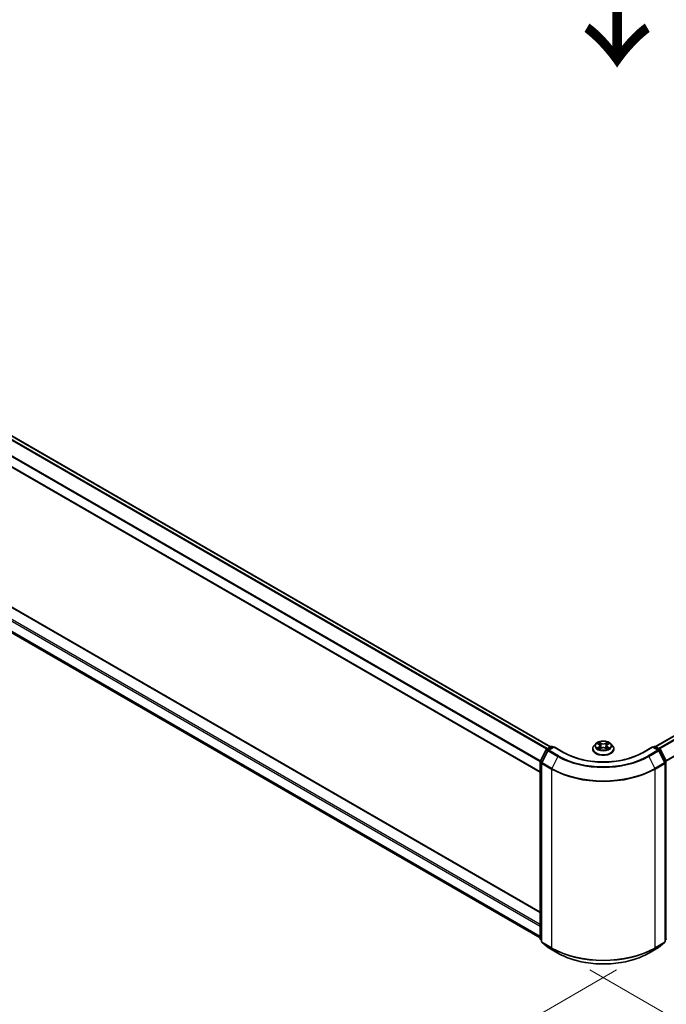
# Model space of a CAD drawing. Units: millimetres. Extents: x 36 to 11240, y 20 to 2128.
# Drawn here: x 168 to 231, y 499 to 595 of the extents above; entities that cross this region are included whole.
import ezdxf

# ---------------------------------------------------------------- set-up
doc = ezdxf.new("R2010")
doc.units = ezdxf.units.MM
doc.header["$LTSCALE"] = 2.5
doc.layers.get('Defpoints').update_dxf_attribs({"lineweight": 25})
for name, color, linetype, lineweight in [('Dimension (ISO)', 7, 'Continuous', 18), ('Symbol (ISO)', 7, 'Continuous', 18), ('Visible (ISO)', 7, 'Continuous', 35), ('Visible Narrow (ISO)', 7, 'Continuous', 25)]:
    doc.layers.add(name, color=color, linetype=linetype, lineweight=lineweight)
doc.styles.add('Note Text (TK)', font='MS PGothic.ttf')
doc.dimstyles.new('Default - Method 1b (TK)', dxfattribs={"dimscale": 2.5, "dimtxt": 2.5, "dimasz": 2.5, "dimexe": 1, "dimexo": 1.5, "dimgap": 1, "dimtad": 1, "dimrnd": 1e-08, "dimdsep": 46, "dimtxsty": 'Note Text (TK)', "dimcen": 0.09, "dimdle": 5, "dimclrd": 100, "dimclre": 100, "dimclrt": 7, "dimadec": 1, "dimazin": 1, "dimtfac": 1, "dimtmove": 0, "dimatfit": 3, "dimfxl": 1, "dimtolj": 1, "dimlwd": -1, "dimlwe": -1, "dimarcsym": 0})

# ---------------------------------------------------------------- blocks, each defined once
blk = doc.blocks.new('*D17')
at = {"layer": 'Defpoints', "color": 0}
for p in [(345.901, 577.082), (391.863, 550.546), (219.632, 504.18)]:
    blk.add_point(p, dxfattribs=at)
at = {"layer": 'Dimension (ISO)', "color": 100}
for p, q in [((349.651, 574.917), (394.363, 549.102)), ((271.007, 480.769), (386.451, 547.421)), ((223.382, 502.015), (268.094, 476.201))]:
    blk.add_line(p, q, dxfattribs=at)
for points in [[(385.93, 548.323), (386.972, 546.518), (391.863, 550.546)], [(270.486, 481.671), (271.528, 479.867), (265.594, 477.644)]]:
    blk.add_solid(points, dxfattribs=at)
at = {"layer": 'Dimension (ISO)', "color": 7, "insert": (322.364, 516.252), "char_height": 6.25, "attachment_point": 4, "rotation": 30, "style": 'Note Text (TK)'}
blk.add_mtext('\\A1;{\\Q-30.000;\\W0.816;\\H0.816x;500}', dxfattribs=at)
blk = doc.blocks.new('*D18')
at = {"layer": 'Defpoints', "color": 0}
for p in [(103.465, 577.082), (62.521, 553.443), (229.734, 504.18)]:
    blk.add_point(p, dxfattribs=at)
at = {"layer": 'Dimension (ISO)', "color": 100}
for p, q in [((99.715, 574.917), (60.021, 551.999)), ((183.377, 483.666), (67.934, 550.318)), ((225.984, 502.015), (186.29, 479.098))]:
    blk.add_line(p, q, dxfattribs=at)
for points in [[(68.454, 551.22), (67.413, 549.416), (62.521, 553.443)], [(183.898, 484.568), (182.856, 482.764), (188.79, 480.541)]]:
    blk.add_solid(points, dxfattribs=at)
at = {"layer": 'Dimension (ISO)', "color": 7, "insert": (123.206, 524.237), "char_height": 6.25, "attachment_point": 4, "rotation": 330, "style": 'Note Text (TK)'}
blk.add_mtext('\\A1;{\\Q30.000;\\W0.816;\\H0.816x;500}', dxfattribs=at)

msp = doc.modelspace()

# ---------------------------------------------------------------- linework, layer by layer
at = {"layer": 'Visible (ISO)'}
for p, q in [((219.5313, 523.7807), (105.968, 589.3465)), ((229.7843, 523.8099), (343.3982, 589.4049)), ((218.5403, 521.306), (105.0022, 586.8573)), ((106.0943, 572.5646), (218.5403, 507.6439)), ((105.5933, 570.3437), (218.5403, 505.1337)), ((219.1599, 523.5663), (219.5788, 523.8081)), ((219.8849, 523.7807), (219.3112, 523.4495)), ((219.6859, 523.8081), (219.8091, 523.737)), ((219.8849, 523.7445), (219.8849, 523.7807)), ((220.8729, 523.2103), (219.8849, 523.7807)), ((223.9507, 524.0826), (223.7735, 523.885)), ((224.1242, 524.1043), (224.2763, 524.0134)), ((224.3041, 523.5628), (224.4625, 523.6511)), ((224.3699, 523.8885), (224.3992, 523.6158)), ((224.9037, 523.6511), (225.0621, 523.5628)), ((224.9963, 523.8885), (224.9671, 523.6158)), ((225.09, 524.0134), (225.242, 524.1043)), ((225.242, 524.1044), (225.2421, 524.1044)), ((225.4155, 524.0826), (225.5927, 523.885)), ((229.4813, 523.7807), (228.4934, 523.2103)), ((229.4813, 523.7807), (229.4813, 523.7445)), ((230.055, 523.4495), (229.4813, 523.7807)), ((229.5571, 523.737), (229.6803, 523.8081)), ((229.7875, 523.8081), (230.2063, 523.5663)), ((218.552, 522.411), (219.118, 523.5221)), ((219.2693, 523.4054), (218.6783, 522.2451)), ((223.6474, 523.5695), (223.6474, 523.5814)), ((225.7188, 523.5695), (225.7188, 523.5814)), ((230.688, 522.2451), (230.0969, 523.4054)), ((230.2482, 523.5221), (230.8143, 522.411)), ((218.5403, 505.0349), (218.5403, 522.3624)), ((218.6666, 522.1965), (218.6666, 504.7635)), ((230.6997, 504.7635), (230.6997, 522.1965)), ((218.6666, 504.8817), (218.5801, 504.9516)), ((218.7064, 504.6801), (219.2974, 504.2024)), ((230.0688, 504.2024), (230.6599, 504.6801)), ((230.7861, 504.9516), (230.6997, 504.8817)), ((219.3112, 504.1929), (220.2456, 503.6534)), ((229.1206, 503.6534), (230.055, 504.1929))]:
    msp.add_line(p, q, dxfattribs=at)
for centre, start, end in [((219.6324, 523.7153), 60, 120), ((229.7339, 523.7153), 60, 120), ((219.2135, 523.4735), 120, 153.004492), ((219.3648, 523.3567), 120, 153.004492), ((230.0014, 523.3567), 26.995508, 60), ((230.1528, 523.4735), 26.995508, 60), ((218.6475, 522.3624), 153.004492, 180), ((218.7737, 522.1965), 153.004492, 180), ((230.5925, 522.1965), 0, 26.995508), ((230.7188, 522.3624), 0, 26.995508), ((218.6475, 505.0349), 180, 231.051724), ((218.7737, 504.7635), 180, 231.051724), ((230.5925, 504.7635), 308.948276, 0), ((230.7188, 505.0349), 308.948276, 0), ((219.3648, 504.2857), 231.051724, 240), ((230.0014, 504.2857), 300, 308.948276)]:
    msp.add_arc(centre, 0.1071, start, end, dxfattribs=at)
for points, knots in [([(223.7735, 523.885), (223.7576, 523.8672), (223.7429, 523.8487), (223.7165, 523.8108), (223.7048, 523.7912), (223.6843, 523.7512), (223.6756, 523.7307), (223.6617, 523.6889), (223.6563, 523.6676), (223.6492, 523.6247), (223.6474, 523.6031), (223.6474, 523.5814)], [3.4494242, 3.4494242, 3.4494242, 3.4494242, 3.54493753, 3.54493753, 3.64045085, 3.64045085, 3.73596417, 3.73596417, 3.83147749, 3.83147749, 3.92699082, 3.92699082, 3.92699082, 3.92699082]), ([(225.4155, 524.0826), (225.3717, 524.1315), (225.3161, 524.1744), (225.1847, 524.2482), (225.1082, 524.2786), (224.9441, 524.323), (224.8564, 524.337), (224.6788, 524.3478), (224.5888, 524.3446), (224.4148, 524.3215), (224.3307, 524.3014), (224.1762, 524.2457), (224.1058, 524.2099), (224.0102, 524.1415), (223.9781, 524.1132), (223.9507, 524.0826)], [1.2629648, 1.2629648, 1.2629648, 1.2629648, 1.5839777, 1.5839777, 1.9184063, 1.9184063, 2.2514838, 2.2514838, 2.5827972, 2.5827972, 2.9145331, 2.9145331, 3.2485111, 3.2485111, 3.4494242, 3.4494242, 3.4494242, 3.4494242]), ([(224.1592, 524.0834), (224.1379, 524.1076), (224.1054, 524.1214), (224.0744, 524.1281), (224.074, 524.1282), (224.0737, 524.1283)], [0.001902216, 0.001902216, 0.001902216, 0.001902216, 0.032055974, 0.032055974, 0.032394303, 0.032394303, 0.032394303, 0.032394303]), ([(224.0737, 524.1283), (224.074, 524.1282), (224.0743, 524.128), (224.0775, 524.1268), (224.0804, 524.1257), (224.0833, 524.1245)], [-0.0323943032, -0.0323943032, -0.0323943032, -0.0323943032, -0.0320559737, -0.0320559737, -0.0289727583, -0.0289727583, -0.0289727583, -0.0289727583]), ([(224.0753, 523.6529), (224.0751, 523.6528), (224.0749, 523.6527), (224.0743, 523.6525), (224.074, 523.6524), (224.0737, 523.6523)], [-0.00023059908, -0.00023059908, -0.00023059908, -0.00023059908, 0, 0, 0.00033832945, 0.00033832945, 0.00033832945, 0.00033832945]), ([(224.0737, 523.6523), (224.074, 523.6524), (224.0744, 523.6524), (224.075, 523.6526), (224.0752, 523.6526), (224.0755, 523.6527)], [-0.00033832945, -0.00033832945, -0.00033832945, -0.00033832945, 0, 0, 0.00024151791, 0.00024151791, 0.00024151791, 0.00024151791]), ([(224.2719, 524.2412), (224.2718, 524.2413), (224.2717, 524.2415), (224.2713, 524.2418), (224.2711, 524.242), (224.2709, 524.2421)], [-0.00023059908, -0.00023059908, -0.00023059908, -0.00023059908, 0, 0, 0.00033832945, 0.00033832945, 0.00033832945, 0.00033832945]), ([(224.2709, 524.2421), (224.271, 524.2419), (224.2712, 524.2417), (224.2714, 524.2414), (224.2715, 524.2413), (224.2716, 524.2411)], [-0.00033832945, -0.00033832945, -0.00033832945, -0.00033832945, 0, 0, 0.00024151791, 0.00024151791, 0.00024151791, 0.00024151791]), ([(224.3699, 523.8885), (224.3689, 523.8982), (224.3666, 523.9079), (224.3599, 523.9266), (224.3555, 523.9358), (224.3445, 523.9534), (224.3381, 523.9619), (224.3233, 523.978), (224.315, 523.9857), (224.2968, 524.0002), (224.2869, 524.007), (224.2763, 524.0134)], [0.84730152, 0.84730152, 0.84730152, 0.84730152, 0.98850982, 0.98850982, 1.12971813, 1.12971813, 1.27092643, 1.27092643, 1.41213473, 1.41213473, 1.55334303, 1.55334303, 1.55334303, 1.55334303]), ([(224.9037, 523.6511), (224.8799, 523.6644), (224.8528, 523.6754), (224.7945, 523.6921), (224.7633, 523.6978), (224.6994, 523.7035), (224.6668, 523.7035), (224.6029, 523.6978), (224.5717, 523.6921), (224.5134, 523.6754), (224.4863, 523.6644), (224.4625, 523.6511)], [1.5882496, 1.5882496, 1.5882496, 1.5882496, 1.8954276, 1.8954276, 2.2026055, 2.2026055, 2.5097835, 2.5097835, 2.8169614, 2.8169614, 3.1241394, 3.1241394, 3.1241394, 3.1241394]), ([(225.09, 524.0134), (225.0793, 524.007), (225.0694, 524.0002), (225.0512, 523.9857), (225.043, 523.978), (225.0282, 523.9619), (225.0217, 523.9534), (225.0108, 523.9358), (225.0063, 523.9266), (224.9996, 523.9079), (224.9974, 523.8982), (224.9963, 523.8885)], [3.15904595, 3.15904595, 3.15904595, 3.15904595, 3.30025425, 3.30025425, 3.44146255, 3.44146255, 3.58267086, 3.58267086, 3.72387916, 3.72387916, 3.86508746, 3.86508746, 3.86508746, 3.86508746]), ([(225.0514, 524.1663), (225.0714, 524.194), (225.0828, 524.2226), (225.0951, 524.2417), (225.0952, 524.2419), (225.0953, 524.2421)], [0, 0, 0, 0, 0.032055974, 0.032055974, 0.032394303, 0.032394303, 0.032394303, 0.032394303]), ([(225.0953, 524.2421), (225.0951, 524.242), (225.0949, 524.2418), (225.0928, 524.2399), (225.091, 524.2382), (225.0891, 524.2365)], [-0.0323943032, -0.0323943032, -0.0323943032, -0.0323943032, -0.0320559737, -0.0320559737, -0.0289727583, -0.0289727583, -0.0289727583, -0.0289727583]), ([(225.2032, 523.6535), (225.2242, 523.6575), (225.2589, 523.6594), (225.2918, 523.6524), (225.2922, 523.6524), (225.2925, 523.6523)], [0, 0, 0, 0, 0.032055974, 0.032055974, 0.032394303, 0.032394303, 0.032394303, 0.032394303]), ([(225.2925, 523.6523), (225.2922, 523.6524), (225.2919, 523.6525), (225.2887, 523.6537), (225.2859, 523.6548), (225.283, 523.6558)], [-0.0323943032, -0.0323943032, -0.0323943032, -0.0323943032, -0.0320559737, -0.0320559737, -0.0289727583, -0.0289727583, -0.0289727583, -0.0289727583]), ([(225.2925, 524.1283), (225.2922, 524.1282), (225.2918, 524.1281), (225.2913, 524.128), (225.291, 524.128), (225.2908, 524.1279)], [-0.00033832945, -0.00033832945, -0.00033832945, -0.00033832945, 0, 0, 0.00024151791, 0.00024151791, 0.00024151791, 0.00024151791]), ([(225.291, 524.1277), (225.2912, 524.1278), (225.2914, 524.1278), (225.2919, 524.128), (225.2922, 524.1282), (225.2925, 524.1283)], [-0.00023059908, -0.00023059908, -0.00023059908, -0.00023059908, 0, 0, 0.00033832945, 0.00033832945, 0.00033832945, 0.00033832945]), ([(225.7188, 523.5814), (225.7188, 523.6031), (225.717, 523.6247), (225.7099, 523.6676), (225.7046, 523.6889), (225.6906, 523.7307), (225.6819, 523.7512), (225.6615, 523.7912), (225.6497, 523.8108), (225.6233, 523.8487), (225.6087, 523.8672), (225.5927, 523.885)], [0.78539816, 0.78539816, 0.78539816, 0.78539816, 0.88091149, 0.88091149, 0.97642481, 0.97642481, 1.07193813, 1.07193813, 1.16745145, 1.16745145, 1.26296478, 1.26296478, 1.26296478, 1.26296478]), ([(228.4934, 523.2103), (228.0972, 522.9816), (227.6363, 522.788), (226.631, 522.4923), (226.0868, 522.3901), (224.9696, 522.288), (224.3967, 522.288), (223.2795, 522.3901), (222.7353, 522.4923), (221.73, 522.788), (221.2691, 522.9816), (220.8729, 523.2103)], [3.1415927, 3.1415927, 3.1415927, 3.1415927, 3.4557519, 3.4557519, 3.7699112, 3.7699112, 4.0840704, 4.0840704, 4.3982297, 4.3982297, 4.712389, 4.712389, 4.712389, 4.712389]), ([(223.6474, 523.5695), (223.6474, 523.5057), (223.6642, 523.442), (223.7295, 523.3199), (223.7792, 523.2619), (223.9073, 523.1565), (223.9868, 523.1097), (224.1668, 523.0333), (224.2673, 523.0038), (224.4786, 522.9649), (224.5893, 522.9555), (224.8101, 522.9576), (224.9201, 522.969), (225.1288, 523.0117), (225.2274, 523.043), (225.4035, 523.1228), (225.4809, 523.1713), (225.6057, 523.2815), (225.6534, 523.3431), (225.7066, 523.4607), (225.7188, 523.5151), (225.7188, 523.5695)], [3.9269908, 3.9269908, 3.9269908, 3.9269908, 4.2267014, 4.2267014, 4.5391124, 4.5391124, 4.8636054, 4.8636054, 5.1893334, 5.1893334, 5.5140838, 5.5140838, 5.8384387, 5.8384387, 6.1632728, 6.1632728, 6.4890702, 6.4890702, 6.8129852, 6.8129852, 7.0685835, 7.0685835, 7.0685835, 7.0685835]), ([(224.1932, 523.6393), (224.1997, 523.6339), (224.2067, 523.6285), (224.2217, 523.6178), (224.2297, 523.6124), (224.2467, 523.6018), (224.2557, 523.5966), (224.2747, 523.5864), (224.2846, 523.5813), (224.3011, 523.5736), (224.3073, 523.5708), (224.3136, 523.5681)], [4.53491661, 4.53491661, 4.53491661, 4.53491661, 4.60506204, 4.60506204, 4.67520747, 4.67520747, 4.7453529, 4.7453529, 4.81549833, 4.81549833, 4.85637589, 4.85637589, 4.85637589, 4.85637589]), ([(224.3105, 523.5664), (224.2931, 523.5674), (224.2825, 523.5563), (224.2712, 523.5388), (224.271, 523.5386), (224.2709, 523.5384)], [0.002431037, 0.002431037, 0.002431037, 0.002431037, 0.032055974, 0.032055974, 0.032394303, 0.032394303, 0.032394303, 0.032394303]), ([(224.2709, 523.5384), (224.2711, 523.5386), (224.2713, 523.5388), (224.2734, 523.5406), (224.2753, 523.5422), (224.2772, 523.5438)], [-0.0323943032, -0.0323943032, -0.0323943032, -0.0323943032, -0.0320559737, -0.0320559737, -0.0289727583, -0.0289727583, -0.0289727583, -0.0289727583]), ([(225.0526, 523.5681), (225.059, 523.5708), (225.0652, 523.5736), (225.0816, 523.5813), (225.0916, 523.5864), (225.1105, 523.5966), (225.1195, 523.6018), (225.1365, 523.6124), (225.1446, 523.6178), (225.1596, 523.6285), (225.1666, 523.6339), (225.173, 523.6393)], [6.13919839, 6.13919839, 6.13919839, 6.13919839, 6.18007596, 6.18007596, 6.25022139, 6.25022139, 6.32036682, 6.32036682, 6.39051225, 6.39051225, 6.46065768, 6.46065768, 6.46065768, 6.46065768]), ([(225.0943, 523.5394), (225.0944, 523.5392), (225.0946, 523.5391), (225.0949, 523.5388), (225.0951, 523.5386), (225.0953, 523.5384)], [-0.00023059908, -0.00023059908, -0.00023059908, -0.00023059908, 0, 0, 0.00033832945, 0.00033832945, 0.00033832945, 0.00033832945]), ([(225.0953, 523.5384), (225.0952, 523.5386), (225.0951, 523.5388), (225.0949, 523.5392), (225.0948, 523.5393), (225.0947, 523.5395)], [-0.00033832945, -0.00033832945, -0.00033832945, -0.00033832945, 0, 0, 0.00024151791, 0.00024151791, 0.00024151791, 0.00024151791]), ([(220.2456, 503.6534), (220.7131, 503.3835), (221.2525, 503.1575), (222.4239, 502.8129), (223.0557, 502.6944), (224.3513, 502.576), (225.0149, 502.576), (226.3106, 502.6944), (226.9423, 502.8129), (228.1137, 503.1575), (228.6531, 503.3835), (229.1206, 503.6534)], [1.5707963, 1.5707963, 1.5707963, 1.5707963, 1.8849556, 1.8849556, 2.1991149, 2.1991149, 2.5132741, 2.5132741, 2.8274334, 2.8274334, 3.1415927, 3.1415927, 3.1415927, 3.1415927])]:
    msp.add_open_spline(points, degree=3, knots=knots, dxfattribs=at)
for points in [[(224.0833, 524.1245), (224.0972, 524.1189), (224.1111, 524.1121), (224.1242, 524.1044)], [(225.0891, 524.2365), (225.0714, 524.22), (225.0535, 524.1996), (225.0333, 524.18)], [(225.283, 523.6558), (225.2559, 523.6651), (225.2285, 523.6709), (225.2079, 523.6748)], [(224.2772, 523.5438), (224.286, 523.5512), (224.2949, 523.5577), (224.3041, 523.5629)]]:
    msp.add_open_spline(points, degree=3, dxfattribs=at)
at = {"layer": 'Visible Narrow (ISO)'}
for p, q in [((219.1479, 523.5582), (105.5887, 589.1217)), ((219.2324, 523.6081), (105.6469, 589.1868)), ((219.5, 523.7626), (105.9144, 589.3412)), ((229.8158, 523.7918), (343.4518, 589.3996)), ((230.0833, 523.6373), (343.7194, 589.2451)), ((230.1688, 523.588), (343.7776, 589.18)), ((230.7953, 522.4482), (344.3686, 588.0197)), ((218.5403, 522.3312), (104.98, 587.8953)), ((218.5483, 522.4029), (104.9976, 587.9614)), ((230.8229, 522.3878), (344.3862, 587.9536)), ((218.5403, 521.3423), (104.98, 586.9063)), ((104.98, 571.8595), (218.5403, 506.2954)), ((105.0558, 571.9907), (218.5403, 506.4704)), ((106.0407, 572.5593), (218.5403, 507.6076)), ((104.98, 570.8705), (218.5403, 505.3065)), ((104.9976, 570.8247), (218.5403, 505.2707)), ((105.5887, 570.3469), (218.5403, 505.1342)), ((219.2135, 523.561), (219.6324, 523.8028)), ((219.3648, 523.4442), (219.8849, 523.7445)), ((219.6324, 523.8028), (219.7778, 523.7189)), ((219.8849, 523.7445), (220.8193, 523.205)), ((224.0737, 524.1283), (224.2671, 524.0126)), ((224.2671, 523.7679), (224.0737, 523.6523)), ((224.1583, 523.6748), (224.2799, 523.7475)), ((224.4712, 524.1305), (224.2709, 524.2421)), ((224.2709, 523.5384), (224.4712, 523.6501)), ((224.2799, 523.7475), (224.2925, 523.5777)), ((224.3329, 524.18), (224.4588, 524.1098)), ((224.4408, 523.8569), (224.3769, 524.0876)), ((224.4588, 524.1098), (224.4408, 523.8569)), ((225.0953, 524.2421), (224.895, 524.1305)), ((224.895, 523.6501), (225.0953, 523.5384)), ((224.9074, 524.1098), (225.0333, 524.18)), ((224.9074, 524.1098), (224.9254, 523.8569)), ((224.9894, 524.0876), (224.9254, 523.8569)), ((225.0863, 523.7475), (225.0738, 523.5777)), ((225.0863, 523.7475), (225.2079, 523.6748)), ((225.0991, 524.0126), (225.2925, 524.1283)), ((225.2925, 523.6523), (225.0991, 523.7679)), ((228.547, 523.205), (229.4813, 523.7445)), ((229.4813, 523.7445), (230.0014, 523.4442)), ((229.5885, 523.7189), (229.7339, 523.8028)), ((229.7339, 523.8028), (230.1528, 523.561)), ((218.5893, 522.3848), (219.1553, 523.4959)), ((218.7155, 522.2189), (219.3066, 523.3791)), ((219.1553, 523.4959), (219.2809, 523.4234)), ((219.3589, 523.477), (219.2135, 523.561)), ((219.3066, 523.3791), (220.241, 522.8397)), ((220.2992, 522.9047), (219.3648, 523.4442)), ((220.241, 522.8397), (219.6499, 521.6794)), ((224.2228, 523.6171), (224.2101, 523.6377)), ((224.2936, 523.5629), (224.2936, 523.5628)), ((224.294, 523.5566), (224.294, 523.5566)), ((225.0722, 523.5566), (225.0722, 523.5566)), ((225.0727, 523.5629), (225.0727, 523.5628)), ((225.1562, 523.6377), (225.1434, 523.6171)), ((230.0014, 523.4442), (229.0671, 522.9047)), ((229.1253, 522.8397), (230.0596, 523.3791)), ((229.1253, 522.8397), (229.7163, 521.6794)), ((230.1528, 523.561), (230.0074, 523.477)), ((230.0596, 523.3791), (230.6507, 522.2189)), ((230.0853, 523.4234), (230.211, 523.4959)), ((230.211, 523.4959), (230.777, 522.3848)), ((218.5717, 504.9912), (218.5717, 522.3186)), ((218.5717, 522.3186), (218.683, 522.2544)), ((218.713, 522.3133), (218.5893, 522.3848)), ((218.698, 504.7197), (218.698, 522.1527)), ((218.698, 522.1527), (219.6324, 521.6133)), ((219.6499, 521.6794), (218.7155, 522.2189)), ((230.6507, 522.2189), (229.7163, 521.6794)), ((229.7339, 521.6133), (230.6683, 522.1527)), ((230.777, 522.3848), (230.6532, 522.3133)), ((230.6683, 522.1527), (230.6683, 504.7197)), ((230.6833, 522.2544), (230.7945, 522.3186)), ((230.7945, 522.3186), (230.7945, 504.9912)), ((219.6324, 521.6133), (219.6324, 504.1802)), ((229.7339, 504.1802), (229.7339, 521.6133)), ((218.6666, 504.9364), (218.5717, 504.9912)), ((218.6666, 504.8828), (218.5893, 504.9453)), ((218.5893, 504.9453), (218.6666, 504.9007)), ((219.6324, 504.1802), (218.698, 504.7197)), ((219.3066, 504.1961), (218.7155, 504.6738)), ((218.7155, 504.6738), (219.6499, 504.1344)), ((229.7163, 504.1344), (230.6507, 504.6738)), ((230.6683, 504.7197), (229.7339, 504.1802)), ((230.6507, 504.6738), (230.0596, 504.1961)), ((230.7945, 504.9912), (230.6997, 504.9364)), ((230.777, 504.9453), (230.6997, 504.8828)), ((230.6997, 504.9007), (230.777, 504.9453)), ((220.241, 503.6566), (219.3066, 504.1961)), ((220.241, 503.6566), (219.6499, 504.1344)), ((230.0596, 504.1961), (229.1253, 503.6566)), ((229.1253, 503.6566), (229.7163, 504.1344))]:
    msp.add_line(p, q, dxfattribs=at)
for centre, major_axis, ratio, start_param, end_param in [((219.6324, 523.7153), (-0.0536, 0.0928), 0.5773503, 5.4977871, 6.2831853), ((219.6324, 523.7153), (0.0536, 0.0928), 0.5773503, 0, 0.7853982), ((224.6831, 523.6132), (-1.0242, 0), 0.5773503, 5.8056187, 9.9023446), ((224.6831, 523.8638), (-0.8247, 0), 0.5773503, 5.8056187, 9.9023446), ((224.6831, 523.8903), (-0.7357, 0), 0.5773503, 5.3071026, 5.6884717), ((224.6831, 523.8903), (0.7357, 0), 0.5773503, 3.7363063, 4.1176753), ((224.1711, 523.6689), (-0.0034, -0.0175), 0.7797536, 4.5269049, 5.922087), ((224.1165, 523.5359), (-0.0563, -0.1345), 0.7122196, 2.6720097, 3.2872655), ((224.6831, 523.8093), (0.5758, 0), 0.5773503, 2.1762943, 2.4206222), ((224.2671, 523.9981), (0.0092, 0.0153), 0.5873385, 0, 0.7942785), ((224.0477, 523.8903), (0.3051, 0), 0.5773503, 5.5152404, 7.0511302), ((224.2671, 523.7534), (0.0092, -0.0153), 0.5873385, 0.8637843, 2.3473142), ((224.0477, 523.877), (0.3229, 0), 0.5773503, 5.5152404, 6.3450887), ((224.3206, 524.1739), (-0.0146, -0.0103), 0.1849737, 1.043317, 2.4384992), ((224.2735, 524.0996), (0.0756, -0.1511), 0.5476269, 1.2270205, 1.8422764), ((224.3645, 524.0815), (-0.0172, -0.0048), 0.2229178, 3.8515805, 5.2070037), ((224.4285, 523.8508), (-0.0172, -0.0048), 0.2228845, 3.8515738, 5.2026198), ((224.4712, 524.1159), (-0.0087, -0.0156), 0.5671862, 3.9184152, 5.401945), ((224.6831, 524.2439), (0.3229, 0), 0.5773503, 3.9444441, 5.4803339), ((224.4712, 523.6355), (-0.0087, 0.0156), 0.5671862, 5.5063628, 6.2831853), ((224.6831, 524.2572), (-0.3051, 0), 0.5773503, 0.8028515, 2.3387412), ((224.6831, 523.5234), (0.3051, 0), 0.5773503, 0.8028515, 2.3387412), ((224.895, 524.1159), (0.0087, -0.0156), 0.5671862, 0.8812403, 2.3647701), ((224.895, 523.6355), (0.0087, 0.0156), 0.5671862, 0, 0.7768225), ((224.9378, 523.8508), (-0.0172, 0.0048), 0.2228845, 4.2221582, 5.5732041), ((225.3186, 523.8903), (-0.3051, 0), 0.5773503, 5.5152404, 7.0511302), ((225.0928, 524.0996), (-0.0756, -0.1511), 0.5476269, 4.4409089, 5.0561648), ((225.0017, 524.0815), (-0.0172, 0.0048), 0.2229178, 4.2177743, 5.5731974), ((225.3186, 523.877), (-0.3229, 0), 0.5773503, 6.221282, 7.0511302), ((224.6831, 523.8093), (0.5758, 0), 0.5773503, 0.7209705, 0.9652983), ((225.0457, 524.1739), (-0.0146, 0.0103), 0.1849737, 0.7030935, 2.0982756), ((225.0991, 523.7534), (-0.0092, -0.0153), 0.5873385, 3.9358711, 5.419401), ((225.0991, 523.9981), (-0.0092, 0.0153), 0.5873385, 5.4889069, 6.2831853), ((224.6831, 523.8903), (-0.7357, 0), 0.5773503, 3.7363063, 4.1176753), ((224.6831, 523.8903), (0.7357, 0), 0.5773503, 5.3071026, 5.6884717), ((225.2497, 523.5359), (0.0563, -0.1345), 0.7122196, 2.9959198, 3.6111756), ((225.1951, 523.6689), (0.0034, -0.0175), 0.7797536, 0.3610983, 1.7562804), ((229.7339, 523.7153), (-0.0536, 0.0928), 0.5773503, 5.4977871, 6.2831853), ((229.7339, 523.7153), (0.0536, 0.0928), 0.5773503, 0, 0.7853982), ((219.2135, 523.4735), (-0.0955, 0.0486), 0.0739221, 0, 0.9533753), ((219.2135, 523.4735), (0.0536, 0.0928), 0.5773503, 0.7853982, 1.6614562), ((219.2135, 523.4735), (-0.0536, 0.0928), 0.5773503, 5.4977871, 6.2831853), ((219.3648, 523.3567), (-0.0955, 0.0486), 0.0739221, 0, 0.9533753), ((219.3648, 523.3567), (0.0536, 0.0928), 0.5773503, 0.7853982, 1.6614562), ((219.3648, 523.3567), (-0.0536, 0.0928), 0.5773503, 5.4977871, 6.2831853), ((220.2992, 522.8173), (-0.0536, -0.0928), 0.5773503, 3.9269908, 4.8030489), ((224.6831, 525.4043), (6.2821, 0), 0.5773503, 3.9269908, 5.4977871), ((224.6831, 525.4358), (-6.1998, 0), 0.5773503, 0.7853982, 2.3561945), ((220.8193, 523.1175), (0.0536, 0.0928), 0.5773503, 0, 0.7853982), ((224.6831, 525.4358), (5.4643, 0), 0.5773503, 3.9269908, 5.4977871), ((224.6831, 523.5814), (-1.0357, 0), 0.5773503, 0, 3.1415927), ((224.6831, 523.5695), (1.0357, 0), 0.5773503, 3.1415927, 6.2831853), ((224.2229, 523.6318), (-0.0152, -0.0094), 0.7297361, 5.1634453, 5.7754826), ((225.1434, 523.6318), (-0.0152, 0.0094), 0.7297361, 3.6492954, 4.2613326), ((228.547, 523.1175), (-0.0536, 0.0928), 0.5773503, 5.4977871, 6.2831853), ((229.0671, 522.8173), (0.0536, -0.0928), 0.5773503, 1.4801364, 2.3561945), ((230.0014, 523.3567), (0.0536, 0.0928), 0.5773503, 0, 0.7853982), ((230.0014, 523.3567), (0.0536, -0.0928), 0.5773503, 1.4801364, 2.3561945), ((230.0014, 523.3567), (0.0955, 0.0486), 0.0739221, 5.32981, 6.2831853), ((230.1528, 523.4735), (0.0536, 0.0928), 0.5773503, 0, 0.7853982), ((230.1528, 523.4735), (0.0536, -0.0928), 0.5773503, 1.4801364, 2.3561945), ((230.1528, 523.4735), (0.0955, 0.0486), 0.0739221, 5.32981, 6.2831853), ((218.6475, 522.3624), (-0.1071, 0), 0.5773503, 0, 0.7853982), ((218.6475, 522.3624), (-0.0955, 0.0486), 0.0739221, 0, 0.9533753), ((218.6475, 522.3624), (0.0536, 0.0928), 0.5773503, 1.6614562, 2.3561945), ((218.7737, 522.1965), (-0.1071, 0), 0.5773503, 0, 0.7853982), ((218.7737, 522.1965), (-0.0955, 0.0486), 0.0739221, 0, 0.9533753), ((218.7737, 522.1965), (0.0536, 0.0928), 0.5773503, 1.6614562, 2.3561945), ((230.5925, 522.1965), (0.0955, 0.0486), 0.0739221, 5.32981, 6.2831853), ((230.5925, 522.1965), (0.0536, -0.0928), 0.5773503, 0.7853982, 1.4801364), ((230.5925, 522.1965), (0.1071, 0), 0.5773503, 5.4977871, 6.2831853), ((230.7188, 522.3624), (0.0955, 0.0486), 0.0739221, 5.32981, 6.2831853), ((230.7188, 522.3624), (0.0536, -0.0928), 0.5773503, 0.7853982, 1.4801364), ((230.7188, 522.3624), (0.1071, 0), 0.5773503, 5.4977871, 6.2831853), ((219.7081, 521.657), (0.0536, 0.0928), 0.5773503, 1.6614562, 2.3561945), ((224.6831, 524.5293), (7.1429, 0), 0.5773503, 3.9269908, 5.4977871), ((224.6831, 524.5853), (-7.118, 0), 0.5773503, 0.7853982, 2.3561945), ((229.6581, 521.657), (-0.0536, 0.0928), 0.5773503, 3.9269908, 4.6217291), ((218.6475, 505.0349), (-0.1071, 0), 0.5773503, 0, 0.7853982), ((218.6475, 505.0349), (-0.0536, -0.0928), 0.5773503, 5.4977871, 6.1925254), ((218.6475, 505.0349), (-0.0674, -0.0833), 0.8131434, 0, 0.127344), ((218.7737, 504.7635), (-0.1071, 0), 0.5773503, 0, 0.7853982), ((218.7737, 504.7635), (-0.0536, -0.0928), 0.5773503, 5.4977871, 6.1925254), ((218.7737, 504.7635), (-0.0674, -0.0833), 0.8131434, 0, 0.127344), ((230.5925, 504.7635), (0.0536, -0.0928), 0.5773503, 0.0906599, 0.7853982), ((230.5925, 504.7635), (0.0674, -0.0833), 0.8131434, 6.1558413, 6.2831853), ((230.5925, 504.7635), (0.1071, 0), 0.5773503, 5.4977871, 6.2831853), ((230.7188, 505.0349), (0.0536, -0.0928), 0.5773503, 0.0906599, 0.7853982), ((230.7188, 505.0349), (0.0674, -0.0833), 0.8131434, 6.1558413, 6.2831853), ((230.7188, 505.0349), (0.1071, 0), 0.5773503, 5.4977871, 6.2831853), ((219.3648, 504.2857), (-0.0674, -0.0833), 0.8131434, 0, 0.127344), ((219.3648, 504.2857), (-0.0536, -0.0928), 0.5773503, 6.1925254, 6.2831853), ((219.7081, 504.224), (-0.0536, -0.0928), 0.5773503, 5.4977871, 6.1925254), ((224.6831, 507.0963), (-7.1429, 0), 0.5773503, 0.7853982, 2.3561945), ((224.6831, 507.0403), (7.118, 0), 0.5773503, 3.9269908, 5.4977871), ((220.2992, 503.7462), (-0.0536, -0.0928), 0.5773503, 6.1925254, 6.2831853), ((224.6831, 506.2213), (-6.2821, 0), 0.5773503, 0.7853982, 2.3561945), ((229.0671, 503.7462), (0.0536, -0.0928), 0.5773503, 0, 0.0906599), ((229.6581, 504.224), (0.0536, -0.0928), 0.5773503, 0.0906599, 0.7853982), ((230.0014, 504.2857), (0.0536, -0.0928), 0.5773503, 0, 0.0906599), ((230.0014, 504.2857), (0.0674, -0.0833), 0.8131434, 6.1558413, 6.2831853)]:
    msp.add_ellipse(centre, major_axis=major_axis, ratio=ratio, start_param=start_param, end_param=end_param, dxfattribs=at)
msp.add_ellipse((224.6831, 523.8903), major_axis=(0.7648, 0), ratio=0.5773503, dxfattribs=at)
for points in [[(224.1583, 523.6748), (224.1357, 523.6705), (224.1049, 523.6639), (224.0753, 523.6529)], [(224.0755, 523.6527), (224.1079, 523.6594), (224.1422, 523.6574), (224.1631, 523.6535)], [(224.1631, 523.6535), (224.1742, 523.6514), (224.1844, 523.6466), (224.1932, 523.6393)], [(224.2716, 524.2411), (224.2836, 524.2221), (224.295, 524.1938), (224.3149, 524.1663)], [(224.3329, 524.18), (224.3108, 524.2015), (224.2913, 524.224), (224.2719, 524.2412)], [(224.3149, 524.1663), (224.333, 524.1413), (224.3472, 524.1121), (224.3554, 524.0826)], [(224.3554, 524.0826), (224.3767, 524.0057), (224.3981, 523.9288), (224.4194, 523.8519)], [(224.4194, 523.8519), (224.4374, 523.787), (224.4584, 523.7234), (224.4835, 523.6618)], [(224.5005, 523.6693), (224.4772, 523.7302), (224.4576, 523.793), (224.4408, 523.8569)], [(224.9254, 523.8569), (224.9086, 523.793), (224.8891, 523.7302), (224.8658, 523.6693)], [(224.8828, 523.6618), (224.9079, 523.7234), (224.9288, 523.787), (224.9468, 523.8519)], [(224.9468, 523.8519), (224.9682, 523.9288), (224.9895, 524.0057), (225.0108, 524.0826)], [(225.0108, 524.0826), (225.019, 524.1121), (225.0333, 524.1413), (225.0514, 524.1663)], [(225.173, 523.6393), (225.1818, 523.6466), (225.192, 523.6514), (225.2032, 523.6535)], [(225.2908, 524.1279), (225.2603, 524.1211), (225.2282, 524.1074), (225.2071, 524.0834)], [(225.2421, 524.1044), (225.2577, 524.1137), (225.2745, 524.1214), (225.291, 524.1277)], [(225.0947, 523.5395), (225.0836, 523.5565), (225.073, 523.5674), (225.0558, 523.5664)], [(225.0621, 523.5629), (225.0732, 523.5567), (225.0837, 523.5486), (225.0943, 523.5394)]]:
    msp.add_open_spline(points, degree=3, dxfattribs=at)

# ---------------------------------------------------------------- texts
at = {"layer": 'Symbol (ISO)', "color": 7, "insert": (225.8463, 603.2176), "char_height": 10, "attachment_point": 4, "rotation": 270, "line_spacing_factor": 1.5, "style": 'Note Text (TK)'}
msp.add_mtext('\\fＭＳ Ｐゴシック|b0|i0;{\\H10.0000;→}', dxfattribs=at)

# ---------------------------------------------------------------- dimensions: what is measured, and where the dimension line sits
at = {"layer": 'Dimension (ISO)', "color": 100}
for base, p1, p2, angle, text, picture, middle in [((62.5209, 553.4427), (229.7339, 504.1802), (103.4648, 577.0817), 330, '{\\Q30.000;\\W0.816;\\H0.816x;<>}', '*D18', (125.6554, 516.992)), ((391.8634, 550.5456), (219.6324, 504.1802), (345.9014, 577.0817), 210, '{\\Q-30.000;\\W0.816;\\H0.816x;<>}', '*D17', (328.7288, 514.0948))]:
    dim = msp.add_linear_dim(base=base, p1=p1, p2=p2, angle=angle, text=text, dimstyle='Default - Method 1b (TK)', override={"dimgap": 1, "dimdec": 2, "dimlfac": 3.429286, "dimtol": 0, "dimlim": 0, "dimtp": 0, "dimtm": 0, "dimtdec": 2, "dimtofl": 0, "dimatfit": 1}, dxfattribs=at)
    dim.commit()
    dim.dimension.update_dxf_attribs({"geometry": picture, "text_midpoint": middle, "dimtype": 160})

doc.saveas('drawing.dxf')
